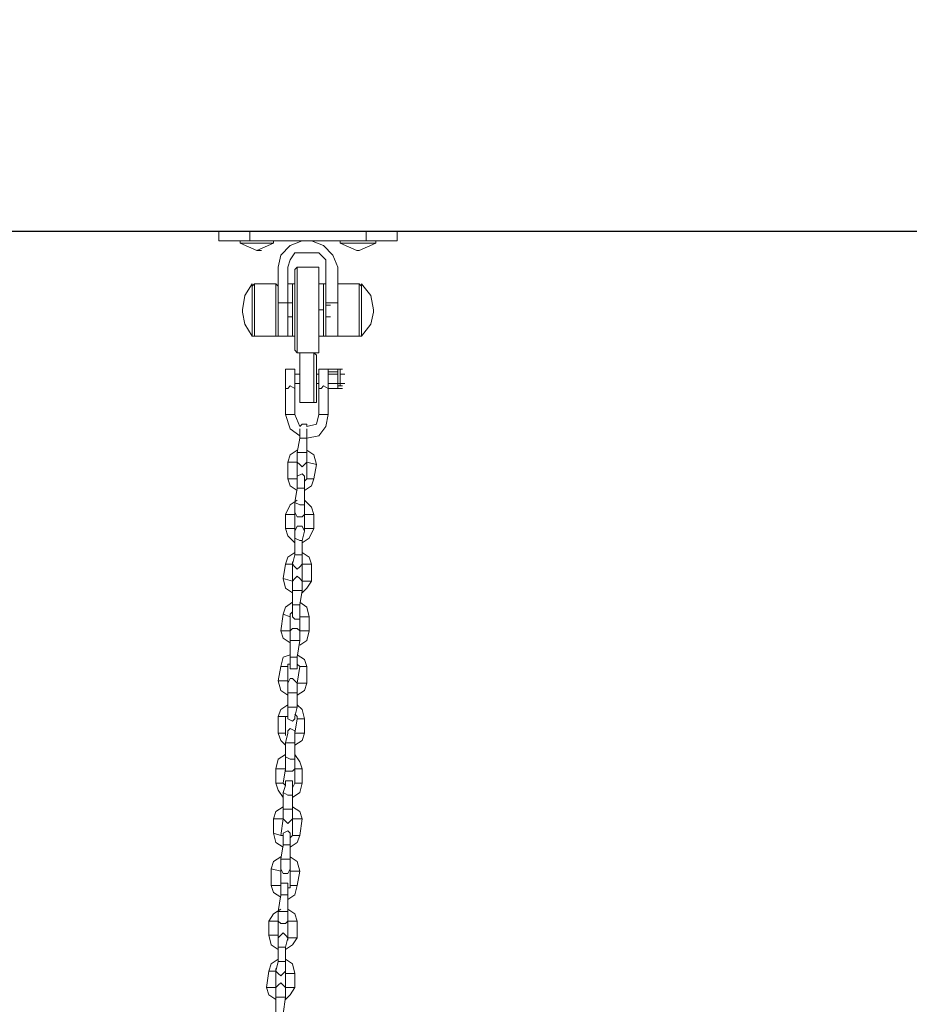
# Model space of a CAD drawing. Extents: x 43 to 1404157, y -42323 to 7.
# Drawn here: x 46 to 47, y 0 to 0 of the extents above; entities that cross this region are included whole.
import ezdxf

# ---------------------------------------------------------------- set-up
doc = ezdxf.new("R2010")
doc.units = 0
doc.header["$LTSCALE"] = 10
doc.header["$MEASUREMENT"] = 0
doc.header["$PDMODE"] = 35
doc.header["$PDSIZE"] = 0.1
doc.layers.get('0').update_dxf_attribs({"linetype": 'CONTINUOUS'})
doc.layers.get('Defpoints').update_dxf_attribs({"linetype": 'CONTINUOUS'})
doc.layers.add('CAPA_1', color=7, linetype='CONTINUOUS')
doc.layers.add('FUENTE', color=2, linetype='CONTINUOUS')
doc.styles.add('MONOTXT', font='romans.shx')
doc.dimstyles.new('ESCALA-1-20', dxfattribs={"dimtxt": 0.04, "dimasz": 0.04, "dimexe": 0.04, "dimexo": 0.05, "dimgap": 0.01, "dimtad": 1, "dimzin": 4, "dimdsep": 46, "dimtxsty": 'MONOTXT', "dimblk": 'OBLIQUE', "dimcen": 0.04, "dimdle": 0.04, "dimclrd": 8, "dimclre": 8, "dimclrt": 2, "dimadec": 0, "dimazin": 0, "dimtfac": 1, "dimtix": 1, "dimtofl": 0, "dimtmove": 1, "dimatfit": 0, "dimfxl": 0.04, "dimtolj": 1, "dimtzin": 0, "dimarcsym": 2})

# ---------------------------------------------------------------- blocks, each defined once
blk = doc.blocks.new('_OBLIQUE')
at = {"color": 0, "linetype": 'ByBlock'}
blk.add_line((-0.5, -0.5), (0.5, 0.5), dxfattribs=at)
blk = doc.blocks.new('*D7')
at = {"layer": 'Defpoints', "color": 0, "ltscale": 2, "transparency": 16777216}
for p in [(737714.24926, 1162166.51951), (737715.90591, 1162163.94905), (737715.71113, 1162163.84267)]:
    blk.add_point(p, dxfattribs=at)
at = {"layer": 'FUENTE', "color": 8, "lineweight": -2, "ltscale": 2, "transparency": 16777216}
for p, q in [((737714.42488, 1162166.66099), (737715.92509, 1162163.91394)), ((737714.29315, 1162166.54347), (737714.47915, 1162166.64505)), ((737715.75501, 1162163.86664), (737715.94102, 1162163.96822))]:
    blk.add_line(p, q, dxfattribs=at)
at = {"layer": 'FUENTE', "color": 8, "lineweight": -2, "ltscale": 2, "transparency": 16777216, "xscale": 0.04, "yscale": 0.04, "zscale": 0.04}
for p, rotation in [((737714.44405, 1162166.62588), 118.6397361933226), ((737715.90591, 1162163.94905), 298.6397361933226)]:
    blk.add_blockref('_OBLIQUE', p, dxfattribs=dict(at, rotation=rotation))
at = {"layer": 'FUENTE', "color": 2, "ltscale": 2, "transparency": 16777216, "insert": (737715.20131, 1162165.30184), "char_height": 0.04, "attachment_point": 5, "rotation": 298.63974, "style": 'MONOTXT'}
blk.add_mtext('\\A1;3.05', dxfattribs=at)
blk = doc.blocks.new('*D8')
at = {"layer": 'Defpoints', "color": 0, "ltscale": 2, "transparency": 16777216}
for p in [(737715.89476, 1162167.38683), (737717.37015, 1162164.71738), (737717.03007, 1162164.53166)]:
    blk.add_point(p, dxfattribs=at)
at = {"layer": 'FUENTE', "color": 8, "lineweight": -2, "ltscale": 2, "transparency": 16777216}
for p, q in [((737715.88911, 1162167.42932), (737717.38932, 1162164.68228)), ((737715.93864, 1162167.4108), (737715.94338, 1162167.41339)), ((737717.07395, 1162164.55562), (737717.40525, 1162164.73655))]:
    blk.add_line(p, q, dxfattribs=at)
at = {"layer": 'FUENTE', "color": 8, "lineweight": -2, "ltscale": 2, "transparency": 16777216, "xscale": 0.04, "yscale": 0.04, "zscale": 0.04}
for p, rotation in [((737715.90828, 1162167.39422), 118.6397361933226), ((737717.37015, 1162164.71738), 298.6397361933226)]:
    blk.add_blockref('_OBLIQUE', p, dxfattribs=dict(at, rotation=rotation))
at = {"layer": 'FUENTE', "color": 2, "ltscale": 2, "transparency": 16777216, "insert": (737716.66554, 1162166.07018), "char_height": 0.04, "attachment_point": 5, "rotation": 298.63974, "style": 'MONOTXT'}
blk.add_mtext('\\A1;3.05', dxfattribs=at)
blk = doc.blocks.new('*D10')
at = {"layer": 'Defpoints', "color": 0, "ltscale": 2, "transparency": 16777216}
for p in [(737715.82836, 1162167.46948), (737715.86151, 1162167.40876), (737715.06868, 1162166.95388)]:
    blk.add_point(p, dxfattribs=at)
at = {"layer": 'FUENTE', "color": 8, "lineweight": -2, "ltscale": 2, "transparency": 16777216}
for p, q in [((737715.83755, 1162167.45264), (737715.80919, 1162167.50458)), ((737714.9912, 1162167.01229), (737715.86346, 1162167.48865)), ((737715.04471, 1162166.99776), (737715.00713, 1162167.06657))]:
    blk.add_line(p, q, dxfattribs=at)
at = {"layer": 'FUENTE', "color": 8, "lineweight": -2, "ltscale": 2, "transparency": 16777216, "xscale": 0.04, "yscale": 0.04, "zscale": 0.04}
for p, rotation in [((737715.82836, 1162167.46948), 28.63973619332258), ((737715.02631, 1162167.03146), 208.6397361933226)]:
    blk.add_blockref('_OBLIQUE', p, dxfattribs=dict(at, rotation=rotation))
at = {"layer": 'FUENTE', "color": 2, "ltscale": 2, "transparency": 16777216, "insert": (737715.41295, 1162167.2768), "char_height": 0.04, "attachment_point": 5, "rotation": 28.63974, "style": 'MONOTXT'}
blk.add_mtext('\\A1;.90', dxfattribs=at)
blk = doc.blocks.new('*D12')
at = {"layer": 'Defpoints', "color": 0, "ltscale": 2, "transparency": 16777216}
for p in [(737715.85495, 1162165.4724), (737715.88322, 1162165.42064), (737715.67501, 1162165.38045)]:
    blk.add_point(p, dxfattribs=at)
at = {"layer": 'FUENTE', "color": 8, "lineweight": -2, "ltscale": 2, "transparency": 16777216}
for p, q in [((737715.67083, 1162165.30465), (737715.91832, 1162165.43981)), ((737715.87892, 1162165.42852), (737715.90239, 1162165.38553)), ((737715.69897, 1162165.33656), (737715.7251, 1162165.28872))]:
    blk.add_line(p, q, dxfattribs=at)
at = {"layer": 'FUENTE', "color": 8, "lineweight": -2, "ltscale": 2, "transparency": 16777216, "xscale": 0.04, "yscale": 0.04, "zscale": 0.04}
for p, rotation in [((737715.88322, 1162165.42064), 28.63973619332258), ((737715.70593, 1162165.32382), 208.6397361933226)]:
    blk.add_blockref('_OBLIQUE', p, dxfattribs=dict(at, rotation=rotation))
at = {"layer": 'FUENTE', "color": 2, "ltscale": 2, "transparency": 16777216, "insert": (737715.7802, 1162165.39856), "char_height": 0.04, "attachment_point": 5, "rotation": 28.63974, "style": 'MONOTXT'}
blk.add_mtext('\\A1;.20', dxfattribs=at)
blk = doc.blocks.new('*D27')
at = {"layer": 'Defpoints', "color": 0, "ltscale": 2, "transparency": 16777216}
for p in [(737712.75861, 1162165.1454), (737712.71401, 1162165.12104), (737714.21461, 1162162.35569)]:
    blk.add_point(p, dxfattribs=at)
at = {"layer": 'FUENTE', "color": 8, "lineweight": -2, "ltscale": 2, "transparency": 16777216}
for p, q in [((737714.28578, 1162162.34898), (737712.73943, 1162165.18051)), ((737712.75789, 1162165.14501), (737712.79371, 1162165.16457)), ((737714.25849, 1162162.37966), (737714.30171, 1162162.40326))]:
    blk.add_line(p, q, dxfattribs=at)
at = {"layer": 'FUENTE', "color": 8, "lineweight": -2, "ltscale": 2, "transparency": 16777216, "xscale": 0.04, "yscale": 0.04, "zscale": 0.04}
for p, rotation in [((737712.75861, 1162165.1454), 118.6397361933226), ((737714.26661, 1162162.38409), 298.6397361933226)]:
    blk.add_blockref('_OBLIQUE', p, dxfattribs=dict(at, rotation=rotation))
at = {"layer": 'FUENTE', "color": 2, "ltscale": 2, "transparency": 16777216, "insert": (737713.53893, 1162163.77912), "char_height": 0.04, "attachment_point": 5, "rotation": 298.63974, "style": 'MONOTXT'}
blk.add_mtext('\\A1;3.15', dxfattribs=at)
blk = doc.blocks.new('*D30')
at = {"layer": 'Defpoints', "color": 0, "ltscale": 2, "transparency": 16777216}
for p in [(737712.85896, 1162163.83936), (737712.99151, 1162163.59665), (737710.96264, 1162162.62673)]:
    blk.add_point(p, dxfattribs=at)
at = {"layer": 'FUENTE', "color": 8, "lineweight": -2, "ltscale": 2, "transparency": 16777216}
for p, q in [((737712.88293, 1162163.79548), (737713.01069, 1162163.56154)), ((737710.98562, 1162162.5012), (737713.02662, 1162163.61582)), ((737710.98661, 1162162.58284), (737711.0399, 1162162.48526))]:
    blk.add_line(p, q, dxfattribs=at)
at = {"layer": 'FUENTE', "color": 8, "lineweight": -2, "ltscale": 2, "transparency": 16777216, "xscale": 0.04, "yscale": 0.04, "zscale": 0.04}
for p, rotation in [((737712.99151, 1162163.59665), 28.63973619332258), ((737711.02073, 1162162.52037), 208.6397361933226)]:
    blk.add_blockref('_OBLIQUE', p, dxfattribs=dict(at, rotation=rotation))
at = {"layer": 'FUENTE', "color": 2, "ltscale": 2, "transparency": 16777216, "insert": (737711.99174, 1162163.08484), "char_height": 0.04, "attachment_point": 5, "rotation": 28.63974, "style": 'MONOTXT'}
blk.add_mtext('\\A1;2.25', dxfattribs=at)
blk = doc.blocks.new('*D32')
at = {"layer": 'Defpoints', "color": 0, "ltscale": 2, "transparency": 16777216}
for p in [(737712.88635, 1162163.78921), (737712.94779, 1162163.67671), (737711.29205, 1162162.99384)]:
    blk.add_point(p, dxfattribs=at)
at = {"layer": 'FUENTE', "color": 8, "lineweight": -2, "ltscale": 2, "transparency": 16777216}
for p, q in [((737712.91032, 1162163.74533), (737712.96696, 1162163.6416)), ((737711.35006, 1162162.80416), (737712.9829, 1162163.69588)), ((737711.31602, 1162162.94996), (737711.40434, 1162162.78823))]:
    blk.add_line(p, q, dxfattribs=at)
at = {"layer": 'FUENTE', "color": 8, "lineweight": -2, "ltscale": 2, "transparency": 16777216, "xscale": 0.04, "yscale": 0.04, "zscale": 0.04}
for p, rotation in [((737712.94779, 1162163.67671), 28.63973619332258), ((737711.38517, 1162162.82334), 208.6397361933226)]:
    blk.add_blockref('_OBLIQUE', p, dxfattribs=dict(at, rotation=rotation))
at = {"layer": 'FUENTE', "color": 2, "ltscale": 2, "transparency": 16777216, "insert": (737712.1521, 1162163.27635), "char_height": 0.04, "attachment_point": 5, "rotation": 28.63974, "style": 'MONOTXT'}
blk.add_mtext('\\A1;1.78', dxfattribs=at)
blk = doc.blocks.new('*D35')
at = {"layer": 'Defpoints', "color": 0, "ltscale": 2, "transparency": 16777216}
for p in [(737713.11692, 1162164.03866), (737712.92971, 1162163.93642), (737713.32822, 1162163.17403)]:
    blk.add_point(p, dxfattribs=at)
at = {"layer": 'FUENTE', "color": 8, "lineweight": -2, "ltscale": 2, "transparency": 16777216}
for p, q in [((737713.54835, 1162163.24867), (737713.09775, 1162164.07377)), ((737712.97359, 1162163.96039), (737713.15203, 1162164.05783)), ((737713.3721, 1162163.19799), (737713.56429, 1162163.30295))]:
    blk.add_line(p, q, dxfattribs=at)
at = {"layer": 'FUENTE', "color": 8, "lineweight": -2, "ltscale": 2, "transparency": 16777216, "xscale": 0.04, "yscale": 0.04, "zscale": 0.04}
for p, rotation in [((737713.11692, 1162164.03866), 118.6397361933226), ((737713.52918, 1162163.28378), 298.6397361933226)]:
    blk.add_blockref('_OBLIQUE', p, dxfattribs=dict(at, rotation=rotation))
at = {"layer": 'FUENTE', "color": 2, "ltscale": 2, "transparency": 16777216, "insert": (737713.34938, 1162163.6756), "char_height": 0.04, "attachment_point": 5, "rotation": 298.63974, "style": 'MONOTXT'}
blk.add_mtext('\\A1;.86', dxfattribs=at)
blk = doc.blocks.new('*D36')
at = {"layer": 'Defpoints', "color": 0, "ltscale": 2, "transparency": 16777216}
for p in [(737712.8779, 1162164.47634), (737712.67691, 1162164.36657), (737712.92971, 1162163.93642)]:
    blk.add_point(p, dxfattribs=at)
at = {"layer": 'FUENTE', "color": 8, "lineweight": -2, "ltscale": 2, "transparency": 16777216}
for p, q in [((737713.1361, 1162164.00356), (737712.85873, 1162164.51144)), ((737712.72079, 1162164.39054), (737712.91301, 1162164.49551)), ((737712.97359, 1162163.96039), (737713.15203, 1162164.05783))]:
    blk.add_line(p, q, dxfattribs=at)
at = {"layer": 'FUENTE', "color": 8, "lineweight": -2, "ltscale": 2, "transparency": 16777216, "xscale": 0.04, "yscale": 0.04, "zscale": 0.04}
for p, rotation in [((737712.8779, 1162164.47634), 118.6397361933226), ((737713.11692, 1162164.03866), 298.6397361933226)]:
    blk.add_blockref('_OBLIQUE', p, dxfattribs=dict(at, rotation=rotation))
at = {"layer": 'FUENTE', "color": 2, "ltscale": 2, "transparency": 16777216, "insert": (737713.02374, 1162164.27188), "char_height": 0.04, "attachment_point": 5, "rotation": 298.63974, "style": 'MONOTXT'}
blk.add_mtext('\\A1;.50', dxfattribs=at)
blk = doc.blocks.new('*D37')
at = {"layer": 'Defpoints', "color": 0, "ltscale": 2, "transparency": 16777216}
for p in [(737712.60464, 1162164.97672), (737712.46779, 1162164.90199), (737712.67691, 1162164.36657)]:
    blk.add_point(p, dxfattribs=at)
at = {"layer": 'FUENTE', "color": 8, "lineweight": -2, "ltscale": 2, "transparency": 16777216}
for p, q in [((737712.89707, 1162164.44123), (737712.58546, 1162165.01182)), ((737712.51167, 1162164.92595), (737712.63974, 1162164.99589)), ((737712.72079, 1162164.39054), (737712.91301, 1162164.49551))]:
    blk.add_line(p, q, dxfattribs=at)
at = {"layer": 'FUENTE', "color": 8, "lineweight": -2, "ltscale": 2, "transparency": 16777216, "xscale": 0.04, "yscale": 0.04, "zscale": 0.04}
for p, rotation in [((737712.60464, 1162164.97672), 118.6397361933226), ((737712.8779, 1162164.47634), 298.6397361933226)]:
    blk.add_blockref('_OBLIQUE', p, dxfattribs=dict(at, rotation=rotation))
at = {"layer": 'FUENTE', "color": 2, "ltscale": 2, "transparency": 16777216, "insert": (737712.7676, 1162164.74091), "char_height": 0.04, "attachment_point": 5, "rotation": 298.63974, "style": 'MONOTXT'}
blk.add_mtext('\\A1;.57', dxfattribs=at)

msp = doc.modelspace()

# ---------------------------------------------------------------- linework, layer by layer
at = {"layer": 'CAPA_1', "color": 3}
msp.add_lwpolyline([(48.3385, 0.1412), (45.73296, 0.1412)], dxfattribs=at)
at = {"layer": 'CAPA_1', "color": 253, "lineweight": 0, "true_color": 0x9ea9ad}
for points in [[(46.55384, 0.13561), (46.55384, 0.1412)], [(46.57205, 0.1412), (46.57205, 0.13561)], [(46.64068, 0.13561), (46.64068, 0.1412)], [(46.65892, 0.1412), (46.65892, 0.13561), (46.64068, 0.13561)], [(46.57205, 0.13561), (46.55384, 0.13561)], [(46.56646, 0.13561), (46.56646, 0.1342)], [(46.56646, 0.1342), (46.57626, 0.13002), (46.57905, 0.13002)], [(46.56787, 0.1342), (46.56646, 0.1342)], [(46.58608, 0.1342), (46.56787, 0.1342)], [(46.57205, 0.13561), (46.64068, 0.13561)], [(46.57626, 0.13002), (46.58608, 0.1342)], [(46.58608, 0.1342), (46.58608, 0.13561)], [(46.60288, 0.13561), (46.59588, 0.13282), (46.59029, 0.12723), (46.58888, 0.1202)], [(46.60288, 0.13561), (46.6085, 0.13561)], [(46.62388, 0.1202), (46.62109, 0.12723), (46.61547, 0.13282), (46.6085, 0.13561)], [(46.6253, 0.13561), (46.6253, 0.1342)], [(46.62671, 0.1342), (46.6253, 0.1342)], [(46.6253, 0.1342), (46.63506, 0.13002), (46.6365, 0.13002)], [(46.6463, 0.1342), (46.62671, 0.1342)], [(46.6365, 0.13002), (46.6463, 0.1342)], [(46.6463, 0.1342), (46.6463, 0.13561)], [(46.60288, 0.12861), (46.59867, 0.12861), (46.59588, 0.12443), (46.59447, 0.1202)], [(46.60288, 0.12861), (46.6085, 0.12861)], [(46.61688, 0.1202), (46.61688, 0.12443), (46.61267, 0.12861), (46.6085, 0.12861)], [(46.58888, 0.09919), (46.58888, 0.1202)], [(46.59447, 0.09919), (46.59447, 0.1202)], [(46.61267, 0.1202), (46.60005, 0.1202), (46.59867, 0.11878)], [(46.59867, 0.07119), (46.59867, 0.11878)], [(46.60005, 0.1202), (46.60005, 0.06977)], [(46.60567, 0.1202), (46.6085, 0.1202)], [(46.60567, 0.1202), (46.6085, 0.1202)], [(46.61267, 0.06977), (46.61267, 0.1202)], [(46.61267, 0.11878), (46.61267, 0.1202)], [(46.61267, 0.11878), (46.61267, 0.07119)], [(46.61688, 0.1202), (46.61688, 0.09919)], [(46.62388, 0.1202), (46.62388, 0.09919)], [(46.57346, 0.1104), (46.56925, 0.1034), (46.56787, 0.09499), (46.56787, 0.0936)], [(46.57487, 0.1104), (46.57346, 0.10902)], [(46.57346, 0.0894), (46.57346, 0.1104)], [(46.58888, 0.10902), (46.58746, 0.1104), (46.57487, 0.1104)], [(46.57487, 0.1104), (46.57487, 0.0964)], [(46.58746, 0.0964), (46.58746, 0.1104)], [(46.59447, 0.1104), (46.59447, 0.07957)], [(46.59726, 0.1104), (46.59447, 0.1104)], [(46.59726, 0.1104), (46.59726, 0.07957)], [(46.59867, 0.1104), (46.59726, 0.1104)], [(46.61547, 0.1104), (46.61267, 0.1104)], [(46.61547, 0.1104), (46.61547, 0.07957)], [(46.61688, 0.1104), (46.61547, 0.1104)], [(46.61688, 0.1104), (46.61688, 0.07957)], [(46.62388, 0.1104), (46.62388, 0.10902)], [(46.6365, 0.1104), (46.62388, 0.1104)], [(46.62388, 0.1104), (46.62388, 0.08236)], [(46.63789, 0.10902), (46.6365, 0.1104)], [(46.6365, 0.08236), (46.6365, 0.1104)], [(46.64492, 0.09499), (46.64347, 0.1034), (46.63789, 0.1104)], [(46.63789, 0.1104), (46.63789, 0.07957)], [(46.58888, 0.07957), (46.58888, 0.09919), (46.59447, 0.09919), (46.59447, 0.07957), (46.58888, 0.07957)], [(46.59447, 0.09919), (46.59726, 0.09919)], [(46.61688, 0.09919), (46.62388, 0.09919)], [(46.61688, 0.07957), (46.61688, 0.09919)], [(46.62388, 0.09919), (46.62388, 0.07957)], [(46.56787, 0.0936), (46.56925, 0.08657), (46.57346, 0.07957)], [(46.57487, 0.0964), (46.57487, 0.07957)], [(46.58746, 0.07957), (46.58746, 0.0964)], [(46.61267, 0.09499), (46.61547, 0.09499)], [(46.61267, 0.09499), (46.61547, 0.09499)], [(46.61688, 0.09778), (46.61968, 0.09778)], [(46.63789, 0.07957), (46.64347, 0.08657), (46.64492, 0.0936), (46.64492, 0.09499)], [(46.57346, 0.07957), (46.57346, 0.0894)], [(46.59447, 0.09081), (46.59726, 0.09081)], [(46.61688, 0.09081), (46.61968, 0.09081)], [(46.62388, 0.08236), (46.62388, 0.07957)], [(46.6365, 0.07957), (46.6365, 0.08236)], [(46.57346, 0.07957), (46.57487, 0.07957)], [(46.57487, 0.07957), (46.58746, 0.07957)], [(46.58746, 0.07957), (46.58888, 0.07957)], [(46.59447, 0.07957), (46.59726, 0.07957)], [(46.59726, 0.07957), (46.59867, 0.07957)], [(46.61267, 0.07957), (46.61547, 0.07957)], [(46.61547, 0.07957), (46.61688, 0.07957)], [(46.61688, 0.07957), (46.62388, 0.07957)], [(46.62388, 0.07957), (46.62671, 0.07957)], [(46.62388, 0.07957), (46.6365, 0.07957)], [(46.6365, 0.07957), (46.63789, 0.07957)], [(46.59867, 0.07119), (46.60005, 0.06977)], [(46.60005, 0.06977), (46.61267, 0.06977)], [(46.60147, 0.06977), (46.60147, 0.06836)], [(46.60988, 0.06977), (46.60147, 0.06977)], [(46.60147, 0.06977), (46.60147, 0.04036), (46.60147, 0.06836)], [(46.61129, 0.06836), (46.60988, 0.06977)], [(46.60988, 0.04036), (46.60988, 0.06977)], [(46.61267, 0.06977), (46.61267, 0.07119)], [(46.61129, 0.06836), (46.61129, 0.04036)], [(46.59308, 0.04874), (46.59308, 0.05998)], [(46.59867, 0.05998), (46.59308, 0.05998)], [(46.59867, 0.04874), (46.59867, 0.05998)], [(46.61267, 0.04874), (46.61267, 0.05998)], [(46.61829, 0.05998), (46.61267, 0.05998)], [(46.62388, 0.05998), (46.61829, 0.05998)], [(46.61829, 0.05998), (46.62109, 0.05998)], [(46.61829, 0.05998), (46.62109, 0.05998)], [(46.61829, 0.05857), (46.61829, 0.05998)], [(46.62388, 0.05998), (46.61829, 0.05998)], [(46.61829, 0.05857), (46.62388, 0.05857), (46.62388, 0.05718)], [(46.61829, 0.05718), (46.61829, 0.05857)], [(46.61829, 0.05857), (46.62109, 0.05857)], [(46.62388, 0.05998), (46.62388, 0.05857)], [(46.62388, 0.05998), (46.62671, 0.05998)], [(46.62388, 0.05015), (46.62388, 0.05998)], [(46.62388, 0.05998), (46.62671, 0.05998)], [(46.6253, 0.05857), (46.6253, 0.05998), (46.62388, 0.05998)], [(46.6253, 0.05857), (46.6253, 0.05015)], [(46.60147, 0.05718), (46.59867, 0.05718)], [(46.61267, 0.05718), (46.61129, 0.05718)], [(46.62388, 0.05718), (46.61829, 0.05718)], [(46.61829, 0.05718), (46.62109, 0.05718)], [(46.61829, 0.05298), (46.61829, 0.05718)], [(46.61829, 0.05298), (46.61829, 0.0516)], [(46.62388, 0.05718), (46.62388, 0.0516)], [(46.6253, 0.05718), (46.6253, 0.0516)], [(46.6253, 0.05718), (46.62809, 0.05718)], [(46.59308, 0.04874), (46.59447, 0.04874), (46.59588, 0.05015), (46.59867, 0.04874)], [(46.59308, 0.04874), (46.59308, 0.03339)], [(46.59867, 0.0516), (46.60147, 0.0516)], [(46.59867, 0.03339), (46.59867, 0.04874)], [(46.61129, 0.0516), (46.61267, 0.0516)], [(46.61829, 0.04874), (46.61547, 0.05015), (46.61409, 0.04874), (46.61267, 0.04874)], [(46.61267, 0.04874), (46.61267, 0.03339)], [(46.62388, 0.0516), (46.61829, 0.0516), (46.62388, 0.0516), (46.62671, 0.0516)], [(46.61829, 0.0516), (46.62109, 0.0516)], [(46.61829, 0.0516), (46.62109, 0.0516)], [(46.61829, 0.04874), (46.61829, 0.0516)], [(46.61829, 0.04874), (46.62388, 0.04874)], [(46.61829, 0.04874), (46.62109, 0.04874)], [(46.61829, 0.04874), (46.62109, 0.04874)], [(46.61829, 0.04874), (46.62388, 0.04874)], [(46.61829, 0.03339), (46.61829, 0.04874)], [(46.62388, 0.0516), (46.62388, 0.04874)], [(46.62388, 0.05015), (46.62671, 0.05015)], [(46.62388, 0.05015), (46.6253, 0.05015)], [(46.62388, 0.04874), (46.62671, 0.04874)], [(46.6253, 0.0516), (46.62809, 0.0516)], [(46.60147, 0.04036), (46.60426, 0.04036)], [(46.60147, 0.04036), (46.60988, 0.04036)], [(46.60988, 0.04036), (46.61129, 0.04036)], [(46.59867, 0.03339), (46.59308, 0.03339)], [(46.59308, 0.03339), (46.59588, 0.02494), (46.60147, 0.02077)], [(46.59867, 0.03339), (46.60147, 0.02635)], [(46.60567, 0.02635), (46.61129, 0.02774), (46.61267, 0.03339)], [(46.60567, 0.01935), (46.61267, 0.02077), (46.61688, 0.02635), (46.61829, 0.03339)], [(46.61267, 0.03339), (46.61829, 0.03339)], [(46.60567, 0.02635), (46.60567, 0.02774), (46.60288, 0.02774), (46.60147, 0.02635)], [(46.60147, 0.02494), (46.60147, 0.01935)], [(46.60567, 0.01935), (46.60567, 0.02494)], [(46.60147, 0.01935), (46.60005, 0.01094)], [(46.60288, 0.01935), (46.60147, 0.01935)], [(46.60567, 0.01935), (46.60288, 0.01935)], [(46.60567, 0.01094), (46.60567, 0.01935)], [(46.60005, 0.01235), (46.59588, 0.00953), (46.59447, 0.00535)], [(46.61129, 0.00394), (46.60988, 0.00953), (46.60567, 0.01235)], [(46.60288, 0.01094), (46.60005, 0.01094)], [(46.60005, 0.00535), (46.60147, 0.00394), (46.60288, 0.00252), (46.60426, 0.00394), (46.60567, 0.00535), (46.60567, 0.01094)], [(46.60005, 0.01094), (46.60005, 0.00535)], [(46.60005, -0.00448), (46.60005, 0.00535), (46.60005, 0.00673)], [(46.60567, 0.01094), (46.60288, 0.01094)], [(46.60567, 0.00673), (46.60567, 0.00535)], [(46.59447, 0.00535), (46.60005, 0.00535)], [(46.59447, 0.00535), (46.59447, -0.00448)], [(46.61129, 0.00394), (46.60567, 0.00535)], [(46.60567, 0.00535), (46.60567, -0.00448)], [(46.60988, -0.00448), (46.61129, 0.00394)], [(46.59447, -0.00448), (46.60005, -0.00448)], [(46.59447, -0.00448), (46.59588, -0.00868), (46.60005, -0.01148)], [(46.60426, -0.00448), (46.60426, -0.00306), (46.60288, -0.00165), (46.60005, -0.00306), (46.60005, -0.00448)], [(46.60005, -0.00448), (46.60005, -0.00586)], [(46.60005, -0.00448), (46.60005, -0.01006)], [(46.60426, -0.00586), (46.60567, -0.00448)], [(46.60426, -0.01148), (46.6085, -0.00868), (46.60988, -0.00448)], [(46.60426, -0.01006), (46.60426, -0.00448)], [(46.60988, -0.00448), (46.60567, -0.00448)], [(46.60005, -0.01006), (46.59867, -0.01845)], [(46.60288, -0.01006), (46.60005, -0.01006)], [(46.60426, -0.01006), (46.60288, -0.01006)], [(46.60426, -0.01989), (46.60426, -0.01006)], [(46.60005, -0.01707), (46.59588, -0.01989), (46.59308, -0.02548)], [(46.60988, -0.02548), (46.6085, -0.02127), (46.60426, -0.01707)], [(46.60147, -0.01989), (46.59867, -0.01845)], [(46.59867, -0.01845), (46.59867, -0.0241)], [(46.59867, -0.0241), (46.60005, -0.02689), (46.60288, -0.02689), (46.60426, -0.02548), (46.60426, -0.01989)], [(46.60426, -0.01989), (46.60147, -0.01989)], [(46.59308, -0.02548), (46.59867, -0.02548)], [(46.59308, -0.02548), (46.59308, -0.03389)], [(46.59867, -0.03389), (46.59867, -0.02548), (46.59867, -0.0241)], [(46.60426, -0.0241), (46.60426, -0.02548)], [(46.60988, -0.02548), (46.60426, -0.02548)], [(46.60426, -0.02548), (46.60426, -0.03389)], [(46.60988, -0.03389), (46.60988, -0.02548)], [(46.59308, -0.03389), (46.59867, -0.03389)], [(46.59308, -0.03389), (46.59447, -0.03807), (46.59867, -0.04231)], [(46.60426, -0.03528), (46.60288, -0.03248), (46.60005, -0.03248), (46.59867, -0.03528)], [(46.59867, -0.03389), (46.59867, -0.03528)], [(46.60288, -0.04231), (46.60709, -0.03951), (46.60988, -0.03389)], [(46.60988, -0.03389), (46.60426, -0.03389)], [(46.60426, -0.03528), (46.60426, -0.03389)], [(46.59867, -0.03528), (46.59867, -0.03951)], [(46.60147, -0.0409), (46.59867, -0.03951)], [(46.59867, -0.03951), (46.59867, -0.04928)], [(46.60288, -0.0409), (46.60426, -0.03528)], [(46.60288, -0.0409), (46.60147, -0.0409)], [(46.60288, -0.04928), (46.60288, -0.0409)], [(46.59867, -0.0479), (46.59447, -0.05069), (46.59308, -0.05487)], [(46.59726, -0.05487), (46.59867, -0.05628), (46.60005, -0.05769), (46.60147, -0.05628), (46.60288, -0.05487), (46.60288, -0.04928)], [(46.59867, -0.04928), (46.59726, -0.05487)], [(46.60005, -0.04928), (46.59867, -0.04928)], [(46.60288, -0.04928), (46.60005, -0.04928)], [(46.6085, -0.05487), (46.60709, -0.05069), (46.60288, -0.0479)], [(46.59308, -0.05487), (46.59167, -0.06331)], [(46.59308, -0.05487), (46.59726, -0.05487)], [(46.59726, -0.06473), (46.59726, -0.05487), (46.59726, -0.05349)], [(46.60288, -0.05349), (46.60288, -0.05487)], [(46.6085, -0.05487), (46.60288, -0.05487)], [(46.60288, -0.05487), (46.60288, -0.06473)], [(46.6085, -0.06473), (46.6085, -0.05487)], [(46.59167, -0.06331), (46.59726, -0.06473)], [(46.59167, -0.06331), (46.59308, -0.0689), (46.59726, -0.07169)], [(46.60288, -0.06473), (46.60147, -0.06331), (46.60005, -0.06193), (46.59867, -0.06331), (46.59726, -0.06473), (46.59726, -0.07031)], [(46.59726, -0.06473), (46.59726, -0.06611)], [(46.6085, -0.06473), (46.60288, -0.06473)], [(46.60288, -0.06611), (46.60288, -0.06473)], [(46.60288, -0.07169), (46.60567, -0.0689), (46.6085, -0.06473)], [(46.60288, -0.07031), (46.60288, -0.06473)], [(46.59726, -0.07031), (46.60005, -0.07031)], [(46.59726, -0.07031), (46.59726, -0.0787)], [(46.60005, -0.07031), (46.60288, -0.07031)], [(46.60147, -0.0787), (46.60288, -0.07031)], [(46.59726, -0.07728), (46.59308, -0.08014), (46.59167, -0.08432)], [(46.59726, -0.0787), (46.60005, -0.0787)], [(46.59726, -0.0787), (46.59726, -0.08432)], [(46.60005, -0.0787), (46.60147, -0.0787)], [(46.60709, -0.08573), (46.60567, -0.08014), (46.60147, -0.07728)], [(46.60147, -0.08432), (46.60147, -0.0787)], [(46.59167, -0.08432), (46.59029, -0.09411)], [(46.59167, -0.08432), (46.59588, -0.08573)], [(46.59588, -0.09411), (46.59588, -0.08573), (46.59588, -0.08432), (46.59726, -0.08293)], [(46.59726, -0.08432), (46.59726, -0.08573), (46.59867, -0.08711), (46.60147, -0.08711), (46.60147, -0.08432)], [(46.60147, -0.08432), (46.60147, -0.08573)], [(46.60709, -0.08573), (46.60147, -0.08573)], [(46.60147, -0.08573), (46.60147, -0.09411)], [(46.60709, -0.09411), (46.60709, -0.08573)], [(46.60147, -0.09411), (46.60005, -0.0927), (46.59726, -0.0927), (46.59588, -0.09411), (46.59588, -0.09973)], [(46.59029, -0.09411), (46.59588, -0.09411)], [(46.59029, -0.09411), (46.59167, -0.09832), (46.59588, -0.10111)], [(46.59588, -0.09411), (46.59588, -0.09552)], [(46.60709, -0.09411), (46.60147, -0.09411)], [(46.60147, -0.09552), (46.60147, -0.09411)], [(46.60147, -0.10253), (46.60567, -0.09973), (46.60709, -0.09411)], [(46.60147, -0.09973), (46.60147, -0.09411)], [(46.59588, -0.09973), (46.59867, -0.09973)], [(46.59588, -0.09973), (46.59588, -0.10953)], [(46.59867, -0.09973), (46.60147, -0.09973)], [(46.60005, -0.10953), (46.60147, -0.09973)], [(46.59588, -0.10811), (46.59167, -0.10953), (46.59029, -0.11515)], [(46.59588, -0.10953), (46.59867, -0.10953)], [(46.59588, -0.10953), (46.59588, -0.11515)], [(46.59867, -0.10953), (46.60005, -0.10953)], [(46.60567, -0.11515), (46.60426, -0.11094), (46.60005, -0.10811)], [(46.60005, -0.11515), (46.60005, -0.10953)], [(46.59029, -0.11515), (46.58888, -0.12353)], [(46.59029, -0.11515), (46.59447, -0.11515)], [(46.59447, -0.12353), (46.59447, -0.11515), (46.59447, -0.11373), (46.59588, -0.11373)], [(46.59588, -0.11515), (46.59588, -0.11653), (46.60005, -0.11653), (46.60005, -0.11515)], [(46.60005, -0.11373), (46.60147, -0.11515)], [(46.60147, -0.11515), (46.60005, -0.12494)], [(46.60567, -0.11515), (46.60147, -0.11515)], [(46.60567, -0.12494), (46.60567, -0.11515)], [(46.58888, -0.12353), (46.59447, -0.12353)], [(46.58888, -0.12353), (46.59029, -0.12912), (46.59447, -0.13194)], [(46.60005, -0.12494), (46.59867, -0.12353), (46.59726, -0.12215), (46.59588, -0.12215), (46.59447, -0.12494), (46.59447, -0.13056)], [(46.59447, -0.12353), (46.59447, -0.12632)], [(46.60567, -0.12494), (46.60005, -0.12494)], [(46.60005, -0.13056), (46.60005, -0.12494)], [(46.60005, -0.12632), (46.60005, -0.12494)], [(46.60005, -0.13194), (46.60426, -0.12912), (46.60567, -0.12494)], [(46.59447, -0.13056), (46.59726, -0.13056)], [(46.59447, -0.13056), (46.59447, -0.13894)], [(46.59726, -0.13056), (46.60005, -0.13056)], [(46.60005, -0.13894), (46.60005, -0.13056)], [(46.59447, -0.13756), (46.59029, -0.14036), (46.58888, -0.14453)], [(46.59447, -0.13894), (46.59726, -0.13894)], [(46.59447, -0.13894), (46.59447, -0.14453)], [(46.59726, -0.13894), (46.60005, -0.13894)], [(46.59867, -0.14453), (46.60005, -0.13894)], [(46.60426, -0.14595), (46.60288, -0.14036), (46.60005, -0.13756)], [(46.58888, -0.14453), (46.59308, -0.14453)], [(46.58888, -0.14453), (46.58888, -0.15436)], [(46.59308, -0.15436), (46.59308, -0.14453), (46.59447, -0.14453), (46.59447, -0.14315)], [(46.59447, -0.14453), (46.59447, -0.14595), (46.59726, -0.14733), (46.59867, -0.14595), (46.59867, -0.14453)], [(46.59867, -0.14315), (46.60005, -0.14453), (46.60005, -0.14595)], [(46.60005, -0.14595), (46.59867, -0.15436)], [(46.60426, -0.14595), (46.60005, -0.14595)], [(46.60426, -0.15436), (46.60426, -0.14595)], [(46.58888, -0.15436), (46.59308, -0.15436)], [(46.58888, -0.15436), (46.59029, -0.15857), (46.59308, -0.16136)], [(46.59867, -0.15436), (46.59867, -0.15295), (46.59588, -0.15157), (46.59447, -0.15295), (46.59447, -0.15436), (46.59308, -0.15998)], [(46.59308, -0.15436), (46.59308, -0.15577)], [(46.60426, -0.15436), (46.59867, -0.15436)], [(46.59867, -0.15998), (46.59867, -0.15436)], [(46.59867, -0.15577), (46.59867, -0.15436)], [(46.59867, -0.16136), (46.60288, -0.15857), (46.60426, -0.15436)], [(46.59308, -0.15998), (46.59588, -0.15998)], [(46.59308, -0.15998), (46.59308, -0.16836)], [(46.59588, -0.15998), (46.59867, -0.15998)], [(46.59867, -0.16974), (46.59867, -0.15998)], [(46.59308, -0.16695), (46.58888, -0.16974), (46.58746, -0.17536)], [(46.60288, -0.17536), (46.60147, -0.17116), (46.59867, -0.16695)], [(46.59167, -0.18378), (46.59308, -0.17536), (46.59308, -0.17398)], [(46.59308, -0.16836), (46.59588, -0.16974)], [(46.59308, -0.16836), (46.59308, -0.17398)], [(46.59308, -0.17398), (46.59308, -0.17678), (46.59726, -0.17678), (46.59867, -0.17536)], [(46.59588, -0.16974), (46.59867, -0.16974)], [(46.59867, -0.17536), (46.59867, -0.16974)], [(46.59867, -0.17398), (46.59867, -0.17536)], [(46.58746, -0.17536), (46.59308, -0.17536)], [(46.58746, -0.17536), (46.58746, -0.18378)], [(46.60288, -0.17536), (46.59867, -0.17536)], [(46.59867, -0.17536), (46.59867, -0.18378)], [(46.60288, -0.18378), (46.60288, -0.17536)], [(46.58746, -0.18378), (46.59167, -0.18378)], [(46.58746, -0.18378), (46.58888, -0.18795), (46.59167, -0.19219)], [(46.59726, -0.18516), (46.59726, -0.18237), (46.59308, -0.18237), (46.59308, -0.18516), (46.59167, -0.18937)], [(46.59167, -0.18378), (46.59308, -0.18516)], [(46.59726, -0.18657), (46.59867, -0.18378)], [(46.59726, -0.19219), (46.60147, -0.18937), (46.60288, -0.18378)], [(46.59726, -0.19078), (46.59726, -0.18516)], [(46.60288, -0.18378), (46.59867, -0.18378)], [(46.59167, -0.18937), (46.59447, -0.19078)], [(46.59167, -0.18937), (46.59167, -0.19916)], [(46.59447, -0.19078), (46.59726, -0.19078)], [(46.59726, -0.19916), (46.59726, -0.19078)], [(46.59167, -0.19778), (46.58746, -0.20057), (46.58608, -0.20478)], [(46.59167, -0.19916), (46.59447, -0.19916)], [(46.59167, -0.19916), (46.59167, -0.20478)], [(46.59447, -0.19916), (46.59726, -0.19916)], [(46.60288, -0.20478), (46.60147, -0.20057), (46.59726, -0.19778)], [(46.59726, -0.20478), (46.59726, -0.19916)], [(46.59167, -0.20478), (46.58608, -0.20478)], [(46.58608, -0.20478), (46.58608, -0.2132)], [(46.59029, -0.21461), (46.59167, -0.20478)], [(46.59167, -0.20337), (46.59167, -0.20478)], [(46.59167, -0.20478), (46.59308, -0.20619), (46.59447, -0.20758), (46.59588, -0.20619), (46.59726, -0.20478)], [(46.59726, -0.20478), (46.59726, -0.20337)], [(46.59726, -0.20478), (46.60288, -0.20478)], [(46.59726, -0.20478), (46.59726, -0.21461)], [(46.60147, -0.21461), (46.60288, -0.20478)], [(46.59029, -0.21461), (46.58608, -0.2132)], [(46.58608, -0.2132), (46.58746, -0.21878), (46.59167, -0.22158)], [(46.59588, -0.21461), (46.59588, -0.2132), (46.59447, -0.21178), (46.59167, -0.2132), (46.59167, -0.21461)], [(46.59167, -0.21599), (46.59167, -0.21461), (46.59029, -0.21461)], [(46.59167, -0.2202), (46.59029, -0.22861)], [(46.59167, -0.21461), (46.59167, -0.2202)], [(46.59308, -0.2202), (46.59167, -0.2202)], [(46.59588, -0.2202), (46.59308, -0.2202)], [(46.59588, -0.2202), (46.59588, -0.21461)], [(46.59726, -0.21461), (46.59588, -0.21599)], [(46.59588, -0.22158), (46.60005, -0.21878), (46.60147, -0.21461)], [(46.59588, -0.22861), (46.59588, -0.2202)], [(46.59726, -0.21461), (46.60147, -0.21461)], [(46.59029, -0.2272), (46.58608, -0.23002), (46.58467, -0.2342)], [(46.59308, -0.22861), (46.59029, -0.22861)], [(46.59029, -0.2342), (46.59167, -0.23699), (46.59447, -0.23699), (46.59588, -0.2342), (46.59588, -0.22861)], [(46.59029, -0.22861), (46.59029, -0.2342)], [(46.59588, -0.22861), (46.59308, -0.22861)], [(46.60147, -0.23561), (46.60005, -0.23002), (46.59588, -0.2272)], [(46.59029, -0.23561), (46.58467, -0.2342)], [(46.58467, -0.2342), (46.58467, -0.24403)], [(46.59029, -0.23282), (46.59029, -0.23561)], [(46.59029, -0.24403), (46.59029, -0.23561)], [(46.59588, -0.23561), (46.59588, -0.2342)], [(46.59588, -0.23561), (46.60147, -0.23561)], [(46.59588, -0.23561), (46.59588, -0.24403)], [(46.60005, -0.24403), (46.60147, -0.23561)], [(46.59447, -0.24541), (46.59447, -0.24261), (46.59029, -0.24261), (46.59029, -0.24403)], [(46.59029, -0.24403), (46.58467, -0.24403)], [(46.58467, -0.24403), (46.58608, -0.24823), (46.59029, -0.251)], [(46.59029, -0.24541), (46.59029, -0.24403)], [(46.59029, -0.24403), (46.59029, -0.24962)], [(46.59588, -0.24403), (46.59588, -0.24541), (46.59447, -0.24541)], [(46.59447, -0.25241), (46.59867, -0.24962), (46.60005, -0.24403)], [(46.59447, -0.24962), (46.59447, -0.24541)], [(46.59588, -0.24403), (46.60005, -0.24403)], [(46.59029, -0.24962), (46.58888, -0.25941)], [(46.59308, -0.24962), (46.59029, -0.24962)], [(46.59447, -0.24962), (46.59308, -0.24962)], [(46.59447, -0.25941), (46.59447, -0.24962)], [(46.59029, -0.258), (46.58608, -0.26082), (46.58326, -0.26503)], [(46.59167, -0.25941), (46.58888, -0.25941)], [(46.58888, -0.26503), (46.59029, -0.26644), (46.59308, -0.26644), (46.59447, -0.26503), (46.59447, -0.25941)], [(46.58888, -0.25941), (46.58888, -0.26503)], [(46.59447, -0.25941), (46.59167, -0.25941)], [(46.60005, -0.26503), (46.59867, -0.26082), (46.59447, -0.258)], [(46.58888, -0.26503), (46.58326, -0.26503)], [(46.58326, -0.26503), (46.58326, -0.27341)], [(46.58888, -0.26362), (46.58888, -0.26503)], [(46.58888, -0.27341), (46.58888, -0.26503)], [(46.59447, -0.26503), (46.59447, -0.26362)], [(46.59447, -0.26503), (46.60005, -0.26503)], [(46.59447, -0.26503), (46.59447, -0.27483)], [(46.60005, -0.27483), (46.60005, -0.26503)], [(46.59447, -0.27483), (46.59308, -0.27341), (46.59167, -0.27203), (46.59029, -0.27341), (46.58888, -0.27483)], [(46.58888, -0.27341), (46.58326, -0.27341)], [(46.58326, -0.27341), (46.58467, -0.27903), (46.58888, -0.28183)], [(46.58888, -0.27621), (46.58888, -0.27341)], [(46.58888, -0.27483), (46.58888, -0.28041)], [(46.59308, -0.28183), (46.59726, -0.27903), (46.60005, -0.27483)], [(46.59308, -0.28041), (46.59447, -0.27483)], [(46.59447, -0.27483), (46.60005, -0.27483)], [(46.59447, -0.27483), (46.59447, -0.27621)], [(46.59167, -0.28041), (46.58888, -0.28041)], [(46.58888, -0.28041), (46.58888, -0.28883)], [(46.59308, -0.28041), (46.59167, -0.28041)], [(46.59308, -0.28883), (46.59308, -0.28041)], [(46.58888, -0.28742), (46.58467, -0.29024), (46.58326, -0.29445)], [(46.58746, -0.29445), (46.58888, -0.29583), (46.59029, -0.29724), (46.59167, -0.29583), (46.59308, -0.29445), (46.59308, -0.28883)], [(46.58888, -0.28883), (46.58746, -0.29445)], [(46.59029, -0.28883), (46.58888, -0.28883)], [(46.59308, -0.28883), (46.59029, -0.28883)], [(46.59867, -0.29583), (46.59726, -0.29024), (46.59308, -0.28742)], [(46.58326, -0.29445), (46.58184, -0.30424)], [(46.58326, -0.29445), (46.58746, -0.29445)], [(46.58746, -0.30424), (46.58746, -0.29445), (46.58746, -0.29304)], [(46.59308, -0.29304), (46.59308, -0.29583)], [(46.59308, -0.30424), (46.59167, -0.30286), (46.59029, -0.30145), (46.58888, -0.30286), (46.58746, -0.30424), (46.58746, -0.30983)], [(46.59867, -0.29583), (46.59308, -0.29583)], [(46.59308, -0.29583), (46.59308, -0.30424)], [(46.59867, -0.30424), (46.59867, -0.29583)], [(46.58184, -0.30424), (46.58746, -0.30424)], [(46.58184, -0.30424), (46.58326, -0.30845), (46.58746, -0.31125)], [(46.58746, -0.30424), (46.58746, -0.30566)], [(46.59867, -0.30424), (46.59308, -0.30424)], [(46.59308, -0.30566), (46.59308, -0.30424)], [(46.59308, -0.31125), (46.59588, -0.30845), (46.59867, -0.30424)], [(46.59308, -0.30983), (46.59308, -0.30424)], [(46.58746, -0.30983), (46.59029, -0.30983)], [(46.58746, -0.30983), (46.58746, -0.31966)], [(46.59029, -0.30983), (46.59308, -0.30983)], [(46.59167, -0.31966), (46.59308, -0.30983)]]:
    msp.add_lwpolyline(points, dxfattribs=at)

# ---------------------------------------------------------------- dimensions: what is measured, and where the dimension line sits
at = {"layer": 'FUENTE', "color": 3, "ltscale": 2}
for base, p1, p2, picture, middle in [((48.04857, 4.47506), (44.99857, 4.45966), (48.04857, 4.08758), '*D8', (46.52357, 4.50506)), ((48.02109, 2.82172), (44.97109, 2.59978), (48.02109, 2.59978), '*D7', (46.49609, 2.85172)), ((45.4626, 0.63289), (48.60885, 0.57365), (45.4626, 0.58208), '*D27', (47.03573, 0.66289))]:
    dim = msp.add_linear_dim(base=base, p1=p1, p2=p2, dimstyle='ESCALA-1-20', dxfattribs=at)
    dim.commit()
    dim.dimension.update_dxf_attribs({"geometry": picture, "text_midpoint": middle, "insert": (666434.40382, -1204480.05123)})
dim = msp.add_linear_dim(base=(44.89421, 4.44099), p1=(44.98261, 3.52713), p2=(44.96339, 4.44099), angle=90, text='.90', dimstyle='ESCALA-1-20', dxfattribs=at)
dim.commit()
dim.dimension.update_dxf_attribs({"geometry": '*D10', "text_midpoint": (44.86421, 3.98406), "insert": (666434.40382, -1204480.05123)})
for base, p1, p2, picture, middle in [((46.71866, 3.50713), (46.65415, 3.30513), (46.65969, 3.50713), '*D12', (46.68866, 3.40613)), ((46.9335, 0.09499), (46.81231, -2.15054), (46.65695, 0.09499), '*D30', (46.9035, -1.02778))]:
    dim = msp.add_linear_dim(base=base, p1=p1, p2=p2, angle=90, dimstyle='ESCALA-1-20', dxfattribs=at)
    dim.commit()
    dim.dimension.update_dxf_attribs({"geometry": picture, "text_midpoint": middle, "insert": (666434.40382, -1204480.05123)})
for base, p1, p2, picture, middle in [((45.53685, 0.41691), (46.10698, 0.1879), (45.53685, 0.26099), '*D37', (45.82191, 0.44691)), ((46.10698, 0.41691), (46.60567, 0.2036), (46.10698, 0.1879), '*D36', (46.35633, 0.44691)), ((46.60567, 0.41691), (47.46579, 0.18793), (46.60567, 0.2036), '*D35', (47.03573, 0.44691))]:
    dim = msp.add_linear_dim(base=base, p1=p1, p2=p2, dimstyle='ESCALA-1-20', override={"dimtmove": 1}, dxfattribs=at)
    dim.commit()
    dim.dimension.update_dxf_attribs({"geometry": picture, "text_midpoint": middle, "insert": (666434.40382, -1204480.05123)})
dim = msp.add_linear_dim(base=(46.84227, 0.09499), p1=(46.648, -1.68547), p2=(46.71409, 0.09499), angle=90, dimstyle='ESCALA-1-20', override={"dimtmove": 1}, dxfattribs=at)
dim.commit()
dim.dimension.update_dxf_attribs({"geometry": '*D32', "text_midpoint": (46.81227, -0.79524), "insert": (666434.40382, -1204480.05123)})

doc.saveas('drawing.dxf')
